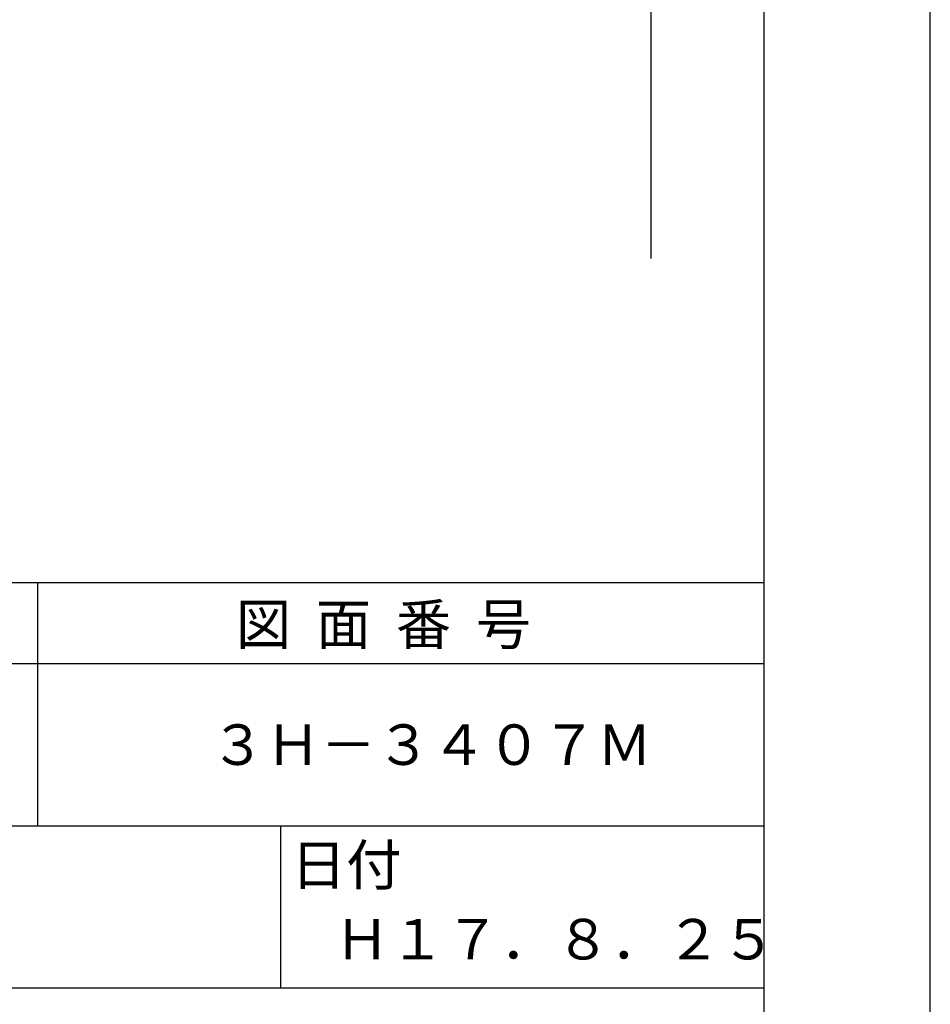
# Model space of a CAD drawing. Extents: x 0 to 210, y 0 to 297.
# Drawn here: x 154 to 210, y 41 to 102 of the extents above; entities that cross this region are included whole.
import ezdxf

# ---------------------------------------------------------------- set-up
doc = ezdxf.new("R2010")
doc.units = 0
doc.header["$LTSCALE"] = 0.4
doc.layers.get('DEFPOINTS').update_dxf_attribs({"linetype": 'CONTINUOUS'})
doc.layers.add('DIMS', color=1, linetype='CONTINUOUS')
doc.layers.add('TITLE', color=7, linetype='CONTINUOUS')
doc.styles.get("Standard").update_dxf_attribs({"font": 'romans.shx', "bigfont": 'bigfont.shx'})

msp = doc.modelspace()

# ---------------------------------------------------------------- linework, layer by layer
at = {"layer": 'DEFPOINTS'}
msp.add_line((210, 0), (210, 297), dxfattribs=at)
at = {"layer": 'DIMS'}
msp.add_line((192.75, 224.375), (192.75, 87.5), dxfattribs=at)
at = {"layer": 'TITLE'}
for p, q in [((199.75, 12.625), (199.75, 284.375)), ((20, 67.5), (199.75, 67.5)), ((154.875, 67.5), (154.875, 52.5)), ((20, 62.5), (199.75, 62.5)), ((20, 52.5), (199.75, 52.5)), ((169.875, 52.5), (169.875, 42.5)), ((109.875, 42.5), (199.75, 42.5))]:
    msp.add_line(p, q, dxfattribs=at)

# ---------------------------------------------------------------- texts
for s, p in [('図  面  番  号', (167.125, 63.675)), ('３Ｈ－３４０７Ｍ', (165.542, 56.25)), ('日付', (170.52, 48.829)), ('Ｈ１７．８．２５', (173.208, 44.244))]:
    msp.add_text(s, height=2.5, dxfattribs=at).set_placement(p)

doc.saveas('drawing.dxf')
